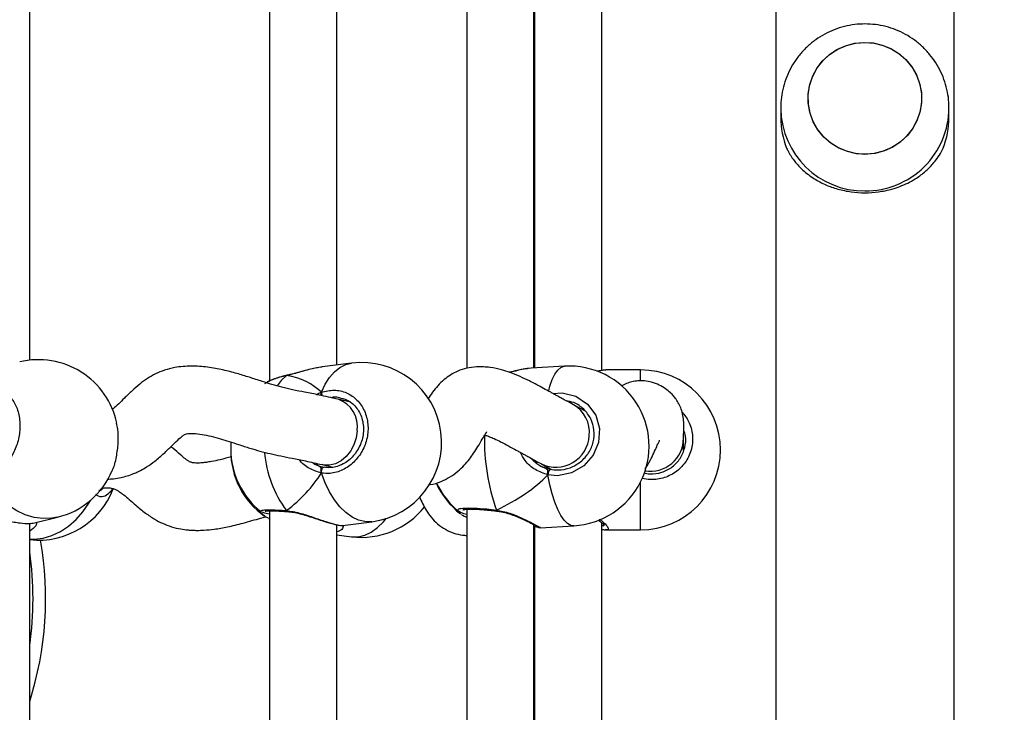
# Model space of a CAD drawing. Units: centimetres. Extents: x 4636 to 6583, y -972 to 451.
# Drawn here: x 5906 to 5929, y -215 to -199 of the extents above; entities that cross this region are included whole.
import ezdxf

# ---------------------------------------------------------------- set-up
doc = ezdxf.new("R2010")
doc.units = ezdxf.units.CM
doc.layers.add('VP-DIM', color=7, linetype='Continuous')
doc.layers.add('VP-EQ', color=7, linetype='Continuous', true_color=0x8a3492)
doc.dimstyles.new('Strefa', dxfattribs={"dimtxt": 14, "dimasz": 20, "dimexe": 20, "dimexo": 50, "dimgap": 20, "dimtad": 0, "dimdec": 0, "dimzin": 0, "dimdsep": 46, "dimtxsty": 'Standard', "dimcen": 0.09, "dimadec": 0, "dimazin": 0, "dimtfac": 1, "dimtdec": 4, "dimtofl": 0, "dimtmove": 0, "dimatfit": 3, "dimfxl": 70, "dimfxlon": 1, "dimtolj": 1, "dimtzin": 0, "dimarcsym": 0})

# ---------------------------------------------------------------- blocks, each defined once
blk = doc.blocks.new('0211-1')
at = {"layer": 'VP-EQ', "color": 0, "linetype": 'Continuous', "lineweight": 25}
for p, q in [((3306.587, 560.535), (3306.587, 735.475)), ((3302.347, 735.126), (3302.347, 560.881)), ((3290.315, 621.529), (3290.315, 612.116)), ((3295.002, 621.567), (3295.002, 612.418)), ((3284.614, 612.61), (3284.614, 621.231)), ((3291.915, 612.495), (3291.915, 621.196)), ((3296.602, 612.426), (3296.602, 621.199)), ((3298.217, 612.367), (3298.217, 621.241)), ((3296.617, 621.162), (3296.617, 612.426)), ((3302.467, 618.607), (3302.467, 618.377)), ((3302.467, 618.607), (3302.467, 618.588)), ((3306.467, 618.377), (3306.467, 618.607)), ((3292.265, 612.54), (3291.566, 612.45)), ((3296.535, 612.419), (3296.463, 612.41)), ((3297.329, 612.467), (3296.534, 612.422)), ((3298.309, 612.375), (3298.292, 612.373)), ((3299.137, 612.377), (3298.309, 612.377)), ((3299.137, 612.127), (3299.137, 612.377)), ((3290.719, 612.244), (3290.732, 612.25)), ((3290.731, 612.25), (3290.728, 612.25)), ((3292.245, 611.608), (3291.943, 611.681)), ((3292.06, 611.693), (3292.016, 611.702)), ((3297.813, 611.403), (3297.54, 611.551)), ((3289.399, 610.661), (3289.393, 610.499)), ((3300.157, 610.464), (3300.157, 610.756)), ((3289.393, 610.477), (3289.393, 610.454)), ((3291.479, 610.102), (3291.57, 610.077)), ((3291.565, 610.126), (3291.824, 610.063)), ((3291.57, 610.077), (3291.617, 610.064)), ((3296.776, 610.145), (3297.018, 610.014)), ((3296.833, 610.063), (3296.982, 610.017)), ((3296.934, 609.991), (3296.934, 609.884)), ((3299.137, 608.577), (3299.137, 609.721)), ((3286.336, 609.57), (3286.336, 609.57)), ((3290.315, 609.028), (3290.315, 599.615)), ((3290.742, 609.011), (3290.748, 609.01)), ((3290.742, 609.011), (3290.743, 609.011)), ((3294.86, 608.962), (3294.802, 609.013)), ((3295.002, 609.066), (3295.002, 599.917)), ((3295.713, 609.023), (3295.72, 609.023)), ((3284.725, 608.743), (3285.273, 608.876)), ((3290.291, 608.847), (3290.315, 608.837)), ((3292.049, 608.681), (3292.748, 608.77)), ((3284.614, 600.11), (3284.614, 608.73)), ((3291.915, 599.994), (3291.915, 608.695)), ((3296.602, 599.925), (3296.602, 608.698)), ((3296.617, 608.661), (3296.617, 599.926)), ((3296.752, 608.628), (3297.546, 608.674)), ((3298.217, 599.866), (3298.217, 608.74)), ((3298.309, 608.578), (3298.294, 608.58)), ((3298.309, 608.577), (3299.137, 608.577)), ((3291.915, 608.459), (3292.265, 608.414)), ((3296.602, 608.528), (3296.617, 608.527))]:
    blk.add_line(p, q, dxfattribs=at)
at = {"layer": 'VP-EQ', "color": 0, "linetype": 'Continuous', "lineweight": 25, "flags": 128}
for points in [[(3303.124, 618.7), (3303.12, 618.92), (3303.152, 619.137), (3303.22, 619.347), (3303.323, 619.542), (3303.456, 619.718), (3303.617, 619.87), (3303.801, 619.994), (3304.004, 620.087), (3304.219, 620.145), (3304.441, 620.167), (3304.663, 620.153), (3304.88, 620.103), (3305.086, 620.019), (3305.275, 619.902), (3305.442, 619.757), (3305.582, 619.586), (3305.692, 619.394), (3305.769, 619.188), (3305.81, 618.972), (3305.814, 618.752), (3305.782, 618.534), (3305.714, 618.325), (3305.611, 618.13), (3305.478, 617.953), (3305.317, 617.801), (3305.133, 617.678), (3304.93, 617.585), (3304.715, 617.527), (3304.493, 617.505), (3304.271, 617.519), (3304.054, 617.568), (3303.848, 617.653), (3303.659, 617.769), (3303.492, 617.915), (3303.351, 618.086), (3303.242, 618.277), (3303.165, 618.484), (3303.124, 618.7)], [(3304.467, 617.504), (3304.245, 617.523), (3304.029, 617.577), (3303.824, 617.665), (3303.638, 617.785), (3303.474, 617.934), (3303.337, 618.108), (3303.231, 618.301), (3303.158, 618.509), (3303.122, 618.726), (3303.122, 618.946), (3303.158, 619.163), (3303.231, 619.371), (3303.337, 619.564), (3303.474, 619.738), (3303.638, 619.887), (3303.824, 620.007), (3304.029, 620.095), (3304.245, 620.149), (3304.467, 620.167), (3304.689, 620.149), (3304.905, 620.095), (3305.11, 620.007), (3305.296, 619.887), (3305.46, 619.738), (3305.597, 619.564), (3305.703, 619.371), (3305.776, 619.163), (3305.812, 618.946), (3305.812, 618.726), (3305.776, 618.509), (3305.703, 618.301), (3305.597, 618.108), (3305.46, 617.934), (3305.296, 617.785), (3305.11, 617.665), (3304.905, 617.577), (3304.689, 617.523), (3304.467, 617.504)], [(3291.548, 611.848), (3291.635, 612.038), (3291.739, 612.201), (3291.858, 612.336), (3291.989, 612.438), (3292.13, 612.507), (3292.265, 612.54)], [(3296.951, 611.88), (3296.98, 611.99), (3297.035, 612.149), (3297.097, 612.279), (3297.166, 612.376), (3297.24, 612.439), (3297.317, 612.466), (3297.329, 612.467)], [(3290.719, 612.244), (3290.593, 612.127), (3290.494, 612.001)], [(3290.719, 612.244), (3290.727, 612.249), (3290.728, 612.249)], [(3297.056, 611.816), (3297.272, 611.836), (3297.598, 611.754), (3297.875, 611.567), (3298.07, 611.299), (3298.161, 610.982), (3298.139, 610.654), (3298.011, 610.349), (3297.789, 610.098), (3297.497, 609.93), (3297.164, 609.864), (3296.934, 609.884), (3296.934, 609.884)], [(3292.399, 610.931), (3292.375, 610.76), (3292.321, 610.596), (3292.24, 610.447), (3292.137, 610.318), (3292.016, 610.217), (3291.883, 610.149), (3291.743, 610.115), (3291.605, 610.118), (3291.563, 610.127)], [(3291.548, 609.927), (3291.547, 609.952), (3291.551, 609.978), (3291.557, 610.003), (3291.566, 610.026), (3291.578, 610.044), (3291.591, 610.057), (3291.604, 610.064), (3291.617, 610.064)], [(3285.273, 608.876), (3285.14, 608.851), (3284.931, 608.843), (3284.719, 608.87), (3284.51, 608.932), (3284.307, 609.028), (3284.113, 609.156), (3283.933, 609.313), (3283.77, 609.497), (3283.626, 609.705), (3283.506, 609.931)], [(3292.748, 608.77), (3292.735, 608.769), (3292.583, 608.771), (3292.429, 608.808), (3292.277, 608.88), (3292.13, 608.986), (3291.989, 609.123), (3291.858, 609.289), (3291.739, 609.481), (3291.635, 609.695), (3291.548, 609.927)], [(3297.546, 608.674), (3297.478, 608.683), (3297.397, 608.727), (3297.317, 608.805), (3297.24, 608.917), (3297.166, 609.06), (3297.097, 609.232), (3297.035, 609.429), (3296.98, 609.648), (3296.934, 609.884)], [(3284.614, 608.352), (3284.719, 608.352), (3284.931, 608.379), (3285.14, 608.441), (3285.343, 608.537), (3285.537, 608.665), (3285.717, 608.822), (3285.88, 609.006), (3286.023, 609.214), (3286.062, 609.28)], [(3292.265, 608.414), (3292.277, 608.412), (3292.429, 608.414), (3292.583, 608.451), (3292.735, 608.523), (3292.883, 608.629), (3293.023, 608.766), (3293.091, 608.847)]]:
    blk.add_lwpolyline(points, dxfattribs=at)
at = {"layer": 'VP-EQ', "color": 0, "linetype": 'Continuous', "lineweight": 25}
for centre, radius, start, end in [((3304.481, 618.621), 1.986, 269.5971, 359.6431), ((3304.453, 618.621), 1.986, 180.9566, 270.4007), ((3304.415, 618.378), 1.948, 180.0063, 201.8824), ((3304.518, 618.378), 1.949, 338.1173, 359.9922), ((3284.825, 610.722), 1.9, 11.8129, 103.6471), ((3292.506, 610.655), 1.9, 277.3034, 97.3034), ((3297.438, 610.57), 1.9, 273.2804, 93.2804), ((3299.137, 610.477), 1.9, 270, 90), ((3291.741, 611.839), 0.193, 177.2921, 202.2621), ((3291.714, 611.028), 0.693, 351.9941, 70.5017), ((3297.174, 610.901), 0.746, 353.51, 60.686), ((3300.468, 610.724), 5.045, 178.8198, 199.4099), ((3297.122, 610.86), 0.794, 244.258, 356.8575), ((3299.361, 610.763), 0.796, 261.3938, 359.4691), ((3291.293, 610.499), 1.9, 180, 231.7262), ((3291.293, 610.454), 1.9, 180, 234.7726), ((3292.899, 610.65), 2.714, 184.8821, 216.5575), ((3284.825, 610.722), 1.9, 283.6471, 337.2961), ((3297.107, 609.896), 0.173, 135.8306, 184.111), ((3284.825, 610.231), 1.9, 263.6243, 339.0774), ((3296.011, 610.465), 1.9, 204.0384, 232.5372), ((3296.011, 610.489), 1.9, 204.7391, 230.9319), ((3290.748, 609.04), 0.0297, 192.7136, 258.6598), ((3292.506, 610.298), 1.9, 262.6966, 321.8787), ((3295.739, 609.04), 0.0299, 165.7662, 212.5145), ((3276.933, 606.938), 8.06, 342.3577, 9.9599), ((3276.933, 606.938), 7.76, 351.814, 8.186)]:
    blk.add_arc(centre, radius, start, end, dxfattribs=at)
for centre, major_axis, ratio, start_param, end_param in [((3289.485, 610.268), (2.229, 1.37), 0.656757, 0.155576, 0.648017), ((3289.485, 610.268), (2.229, 1.37), 0.656757, 0.155576, 0.648017), ((3297.113, 610.872), (0.245, 0.821), 0.790487, 2.651591, 2.976299), ((3291.669, 610.924), (0.11, 0.846), 0.539191, 2.804246, 2.962518), ((3297.113, 610.872), (0.245, 0.821), 0.790487, 2.976299, 3.085509), ((3289.485, 610.268), (2.229, 1.37), 0.656757, 4.867965, 5.360406), ((3289.485, 610.268), (2.229, 1.37), 0.656757, 4.867965, 5.360406), ((3293.886, 610.367), (3.531, 0.755), 0.509531, 5.14298, 5.635421), ((3293.886, 610.367), (3.531, 0.755), 0.509531, 5.14298, 5.635421)]:
    blk.add_ellipse(centre, major_axis=major_axis, ratio=ratio, start_param=start_param, end_param=end_param, dxfattribs=at)
for points, knots in [([(3304.467, 620.604), (3304.387, 620.602), (3304.224, 620.596), (3303.98, 620.549), (3303.739, 620.473), (3303.51, 620.367), (3303.296, 620.233), (3303.101, 620.073), (3302.927, 619.889), (3302.777, 619.686), (3302.655, 619.465), (3302.561, 619.23), (3302.499, 618.986), (3302.468, 618.77), (3302.47, 618.637), (3302.471, 618.587)], [0, 0, 0, 0, 0.075526, 0.155228, 0.23499, 0.314785, 0.394612, 0.474443, 0.554267, 0.634074, 0.713835, 0.793555, 0.87322, 0.952823, 1, 1, 1, 1]), ([(3306.463, 618.609), (3306.464, 618.651), (3306.466, 618.777), (3306.435, 618.985), (3306.373, 619.229), (3306.28, 619.462), (3306.159, 619.682), (3306.011, 619.885), (3305.839, 620.068), (3305.645, 620.228), (3305.433, 620.362), (3305.205, 620.469), (3304.966, 620.546), (3304.719, 620.595), (3304.551, 620.601), (3304.467, 620.604)], [0, 0, 0, 0, 0.040489, 0.120509, 0.200469, 0.280385, 0.360271, 0.440134, 0.520003, 0.599878, 0.679788, 0.759736, 0.839739, 0.919803, 1, 1, 1, 1]), ([(3302.607, 617.651), (3302.622, 617.622), (3302.656, 617.55), (3302.721, 617.444), (3302.796, 617.34), (3302.885, 617.235), (3302.989, 617.13), (3303.121, 617.02), (3303.298, 616.899), (3303.526, 616.778), (3303.821, 616.672), (3304.136, 616.606), (3304.467, 616.583), (3304.741, 616.602), (3304.955, 616.639), (3305.127, 616.681), (3305.307, 616.741), (3305.492, 616.822), (3305.648, 616.908), (3305.777, 616.995), (3305.88, 617.075), (3305.975, 617.16), (3306.068, 617.256), (3306.168, 617.377), (3306.257, 617.51), (3306.306, 617.609), (3306.327, 617.651)], [0, 0, 0, 0, 0.025541, 0.061769, 0.097526, 0.124391, 0.16698, 0.207823, 0.248626, 0.31505, 0.375972, 0.439037, 0.499906, 0.560773, 0.591994, 0.623932, 0.664001, 0.70641, 0.75137, 0.781675, 0.813795, 0.843157, 0.875622, 0.913414, 0.963574, 1, 1, 1, 1]), ([(3291.945, 611.68), (3291.794, 611.715), (3291.527, 611.777), (3291.175, 611.844), (3290.883, 611.901), (3290.623, 611.961), (3290.381, 612.028), (3290.122, 612.11), (3289.847, 612.201), (3289.535, 612.297), (3289.203, 612.383), (3288.844, 612.45), (3288.459, 612.479), (3288.108, 612.45), (3287.823, 612.378), (3287.607, 612.29), (3287.407, 612.176), (3287.222, 612.041), (3287.04, 611.88), (3286.868, 611.71), (3286.726, 611.568), (3286.632, 611.477), (3286.588, 611.452), (3286.58, 611.448)], [0, 0, 0, 0, 0.100997, 0.178694, 0.240715, 0.292498, 0.33761, 0.378192, 0.430594, 0.478958, 0.530901, 0.586068, 0.642556, 0.699817, 0.736386, 0.770434, 0.801967, 0.837377, 0.876035, 0.917608, 0.953811, 0.992238, 1, 1, 1, 1]), ([(3291.567, 612.446), (3291.512, 612.439), (3291.367, 612.42), (3291.143, 612.356), (3290.927, 612.296), (3290.801, 612.262), (3290.733, 612.247), (3290.719, 612.244)], [0, 0, 0, 0, 0.211379, 0.56818, 0.756368, 0.950968, 1, 1, 1, 1]), ([(3291.46, 612.432), (3291.419, 612.424), (3291.322, 612.405), (3291.162, 612.363), (3290.989, 612.316), (3290.843, 612.276), (3290.761, 612.258), (3290.732, 612.251)], [0, 0, 0, 0, 0.178468, 0.41425, 0.649232, 0.876463, 1, 1, 1, 1]), ([(3297.539, 611.551), (3297.485, 611.581), (3297.388, 611.634), (3297.27, 611.698), (3297.177, 611.749), (3297.098, 611.793), (3297.023, 611.834), (3296.928, 611.886), (3296.803, 611.953), (3296.646, 612.037), (3296.475, 612.126), (3296.276, 612.221), (3296.06, 612.309), (3295.819, 612.387), (3295.55, 612.445), (3295.265, 612.46), (3295.005, 612.425), (3294.797, 612.358), (3294.62, 612.265), (3294.455, 612.145), (3294.314, 612.007), (3294.189, 611.85), (3294.115, 611.742), (3294.085, 611.691), (3294.083, 611.688)], [0, 0, 0, 0, 0.081633, 0.146483, 0.199243, 0.24339, 0.281454, 0.315185, 0.373671, 0.422578, 0.461496, 0.517633, 0.574146, 0.617259, 0.669337, 0.730224, 0.774833, 0.816639, 0.853713, 0.88572, 0.924979, 0.96111, 0.997787, 1, 1, 1, 1]), ([(3296.463, 612.413), (3296.436, 612.41), (3296.366, 612.402), (3296.234, 612.373), (3296.108, 612.343), (3296.031, 612.326), (3296.012, 612.322)], [0, 0, 0, 0, 0.205045, 0.548876, 0.891207, 1, 1, 1, 1]), ([(3296.463, 612.41), (3296.43, 612.407), (3296.326, 612.396), (3296.166, 612.353), (3296.042, 612.325), (3296.02, 612.32)], [0, 0, 0, 0, 0.2782197, 0.8692512, 1, 1, 1, 1]), ([(3298.292, 612.375), (3298.271, 612.373), (3298.221, 612.37), (3298.161, 612.357), (3298.115, 612.347), (3298.111, 612.346)], [0, 0, 0, 0, 0.40396, 0.955069, 1, 1, 1, 1]), ([(3298.292, 612.373), (3298.265, 612.371), (3298.225, 612.368), (3298.145, 612.35), (3298.12, 612.344)], [0, 0, 0, 0, 0.68074, 1, 1, 1, 1]), ([(3290.256, 612.083), (3290.244, 612.078), (3290.215, 612.067), (3290.205, 612.054), (3290.199, 612.047)], [0, 0, 0, 0, 0.439759, 1, 1, 1, 1]), ([(3290.719, 612.244), (3290.616, 612.218), (3290.428, 612.171), (3290.31, 612.111), (3290.256, 612.083)], [0, 0, 0, 0, 0.544476, 1, 1, 1, 1]), ([(3290.729, 612.249), (3290.71, 612.245), (3290.634, 612.229), (3290.514, 612.195), (3290.377, 612.146), (3290.292, 612.111), (3290.259, 612.089), (3290.257, 612.088)], [0, 0, 0, 0, 0.100999, 0.390367, 0.683033, 0.980329, 1, 1, 1, 1]), ([(3290.731, 612.249), (3290.728, 612.248), (3290.724, 612.248), (3290.72, 612.245), (3290.719, 612.244)], [0, 0, 0, 0, 0.7103483, 1, 1, 1, 1]), ([(3300.157, 610.754), (3300.159, 610.818), (3300.162, 610.937), (3300.165, 611.123), (3300.149, 611.289), (3300.111, 611.436), (3300.056, 611.562), (3299.992, 611.667), (3299.927, 611.754), (3299.833, 611.851), (3299.724, 611.939), (3299.573, 612.029), (3299.403, 612.09), (3299.235, 612.12), (3299.079, 612.121), (3298.934, 612.098), (3298.801, 612.059), (3298.716, 612.016), (3298.674, 611.994)], [0, 0, 0, 0, 0.132498, 0.244182, 0.340765, 0.423724, 0.492641, 0.545914, 0.582835, 0.609986, 0.65392, 0.708034, 0.772578, 0.82713, 0.878217, 0.923194, 0.96191, 1, 1, 1, 1]), ([(3283.506, 611.851), (3283.586, 611.881), (3283.745, 611.94), (3283.983, 611.883), (3284.184, 611.723), (3284.326, 611.469), (3284.392, 611.155), (3284.377, 610.817), (3284.283, 610.493), (3284.121, 610.215), (3283.909, 610.016), (3283.693, 609.921), (3283.56, 609.928), (3283.506, 609.931)], [0, 0, 0, 0, 0.094789, 0.189573, 0.284318, 0.378378, 0.471356, 0.563386, 0.655124, 0.747394, 0.840702, 0.935012, 1, 1, 1, 1]), ([(3291.431, 611.794), (3291.457, 611.808), (3291.496, 611.829), (3291.535, 611.843), (3291.548, 611.848)], [0, 0, 0, 0, 0.672723, 1, 1, 1, 1]), ([(3291.548, 611.848), (3291.545, 611.838), (3291.539, 611.818), (3291.537, 611.789), (3291.541, 611.774), (3291.541, 611.77)], [0, 0, 0, 0, 0.43313, 0.86649, 1, 1, 1, 1]), ([(3291.541, 611.771), (3291.541, 611.772), (3291.538, 611.784), (3291.539, 611.808), (3291.542, 611.833), (3291.547, 611.845), (3291.548, 611.848)], [0, 0, 0, 0, 0.036826, 0.447291, 0.871029, 1, 1, 1, 1]), ([(3291.548, 611.848), (3291.649, 611.872), (3291.852, 611.922), (3292.152, 611.849), (3292.406, 611.676), (3292.585, 611.413), (3292.669, 611.095), (3292.649, 610.759), (3292.531, 610.44), (3292.326, 610.173), (3292.058, 609.987), (3291.785, 609.906), (3291.616, 609.921), (3291.548, 609.927)], [0, 0, 0, 0, 0.094786, 0.189571, 0.284318, 0.378382, 0.471354, 0.563384, 0.655124, 0.747393, 0.840702, 0.935008, 1, 1, 1, 1]), ([(3292.059, 611.699), (3292.076, 611.695), (3292.14, 611.678), (3292.238, 611.619), (3292.348, 611.526), (3292.437, 611.406), (3292.502, 611.269), (3292.542, 611.117), (3292.553, 610.958), (3292.537, 610.797), (3292.493, 610.64), (3292.425, 610.493), (3292.334, 610.36), (3292.223, 610.246), (3292.097, 610.156), (3291.96, 610.092), (3291.818, 610.058), (3291.701, 610.05), (3291.636, 610.064), (3291.616, 610.068)], [0, 0, 0, 0, 0.024461, 0.08926, 0.153644, 0.217624, 0.281067, 0.343922, 0.406614, 0.46891, 0.531192, 0.593175, 0.65551, 0.718068, 0.781035, 0.844342, 0.907843, 0.972145, 1, 1, 1, 1]), ([(3292.016, 611.702), (3291.97, 611.718), (3291.893, 611.744), (3291.812, 611.725), (3291.779, 611.717)], [0, 0, 0, 0, 0.595905, 1, 1, 1, 1]), ([(3296.982, 610.017), (3297.048, 610.008), (3297.208, 609.986), (3297.467, 610.04), (3297.72, 610.184), (3297.914, 610.4), (3298.026, 610.663), (3298.044, 610.948), (3297.965, 611.223), (3297.795, 611.452), (3297.584, 611.605), (3297.426, 611.635), (3297.363, 611.647)], [0, 0, 0, 0, 0.074476, 0.182565, 0.289461, 0.395082, 0.500003, 0.605206, 0.711515, 0.819155, 0.927679, 1, 1, 1, 1]), ([(3300.122, 611.376), (3300.178, 611.305), (3300.305, 611.146), (3300.384, 610.835), (3300.364, 610.502), (3300.232, 610.198), (3300.006, 609.955), (3299.708, 609.802), (3299.415, 609.754), (3299.238, 609.787), (3299.172, 609.799)], [0, 0, 0, 0, 0.108427, 0.243943, 0.378062, 0.511767, 0.646251, 0.782244, 0.919693, 1, 1, 1, 1]), ([(3286.576, 609.99), (3286.579, 609.995), (3286.625, 610.079), (3286.681, 610.311), (3286.724, 610.642), (3286.721, 610.927), (3286.688, 611.064), (3286.678, 611.109)], [0, 0, 0, 0, 0.021124, 0.304764, 0.585131, 0.86265, 1, 1, 1, 1]), ([(3294.096, 609.647), (3294.108, 609.648), (3294.211, 609.657), (3294.381, 609.718), (3294.603, 609.825), (3294.789, 609.959), (3294.944, 610.107), (3295.067, 610.253), (3295.178, 610.408), (3295.277, 610.566), (3295.367, 610.724), (3295.442, 610.852), (3295.487, 610.913), (3295.482, 610.91), (3295.48, 610.909)], [0, 0, 0, 0, 0.0159798, 0.1364121, 0.2357416, 0.3408032, 0.4334007, 0.5173387, 0.5952821, 0.6905866, 0.8038664, 0.890143, 0.9676319, 1, 1, 1, 1]), ([(3299.211, 609.928), (3299.259, 609.919), (3299.402, 609.893), (3299.644, 609.932), (3299.896, 610.061), (3300.089, 610.266), (3300.197, 610.523), (3300.224, 610.764), (3300.178, 610.902), (3300.162, 610.95)], [0, 0, 0, 0, 0.086139, 0.254336, 0.420693, 0.585052, 0.748335, 0.912036, 1, 1, 1, 1]), ([(3286.457, 609.782), (3286.507, 609.784), (3286.618, 609.789), (3286.777, 609.817), (3286.937, 609.858), (3287.069, 609.905), (3287.172, 609.95), (3287.279, 610.003), (3287.417, 610.082), (3287.605, 610.217), (3287.805, 610.391), (3287.983, 610.566), (3288.126, 610.708), (3288.231, 610.8), (3288.302, 610.846), (3288.343, 610.86), (3288.407, 610.869), (3288.528, 610.871), (3288.711, 610.849), (3288.926, 610.803), (3289.14, 610.744), (3289.358, 610.677), (3289.597, 610.599), (3289.843, 610.519), (3290.095, 610.446), (3290.341, 610.384), (3290.597, 610.329), (3290.874, 610.275), (3291.194, 610.212), (3291.431, 610.157), (3291.563, 610.127)], [0, 0, 0, 0, 0.02065, 0.04649, 0.067979, 0.090271, 0.105745, 0.115551, 0.1411, 0.177672, 0.221637, 0.262088, 0.296473, 0.325109, 0.344661, 0.364312, 0.387671, 0.412318, 0.45057, 0.489408, 0.526917, 0.561746, 0.599054, 0.646459, 0.689319, 0.736116, 0.787712, 0.846135, 0.914996, 1, 1, 1, 1]), ([(3295.428, 610.831), (3295.437, 610.828), (3295.471, 610.819), (3295.547, 610.791), (3295.668, 610.74), (3295.825, 610.664), (3296.01, 610.564), (3296.156, 610.485), (3296.26, 610.428), (3296.336, 610.387), (3296.414, 610.343), (3296.505, 610.293), (3296.623, 610.228), (3296.722, 610.174), (3296.777, 610.145)], [0, 0, 0, 0, 0.0185751, 0.0721379, 0.1309824, 0.2127228, 0.316678, 0.4342653, 0.4978849, 0.5675892, 0.6469633, 0.7408723, 0.8557505, 1, 1, 1, 1]), ([(3299.241, 610.03), (3299.263, 610.061), (3299.331, 610.156), (3299.411, 610.316), (3299.489, 610.485), (3299.543, 610.608), (3299.575, 610.678), (3299.59, 610.708), (3299.587, 610.706), (3299.587, 610.705)], [0, 0, 0, 0, 0.108651, 0.322037, 0.527444, 0.716765, 0.842374, 0.956559, 1, 1, 1, 1]), ([(3289.412, 610.314), (3289.32, 610.289), (3289.163, 610.247), (3288.963, 610.204), (3288.815, 610.18), (3288.698, 610.166), (3288.584, 610.161), (3288.485, 610.169), (3288.426, 610.19), (3288.371, 610.223), (3288.303, 610.272), (3288.184, 610.37), (3288.068, 610.476), (3287.988, 610.542), (3287.972, 610.556)], [0, 0, 0, 0, 0.141173, 0.244249, 0.310545, 0.36927, 0.454767, 0.555415, 0.637953, 0.691943, 0.741804, 0.837778, 0.967565, 1, 1, 1, 1]), ([(3296.934, 609.884), (3296.832, 609.919), (3296.627, 609.989), (3296.394, 610.186), (3296.311, 610.352), (3296.278, 610.418)], [0, 0, 0, 0, 0.370297, 0.745331, 1, 1, 1, 1]), ([(3291.548, 609.927), (3291.455, 609.958), (3291.27, 610.019), (3291.084, 610.148), (3291.029, 610.242), (3291.028, 610.244)], [0, 0, 0, 0, 0.492218, 0.990756, 1, 1, 1, 1]), ([(3291.339, 610.177), (3291.348, 610.169), (3291.39, 610.134), (3291.44, 610.116), (3291.479, 610.102)], [0, 0, 0, 0, 0.221515, 1, 1, 1, 1]), ([(3296.516, 610.287), (3296.579, 610.226), (3296.674, 610.135), (3296.793, 610.081), (3296.833, 610.063)], [0, 0, 0, 0, 0.660107, 1, 1, 1, 1]), ([(3291.479, 610.102), (3291.498, 610.09), (3291.523, 610.075), (3291.543, 610.043), (3291.548, 610.035)], [0, 0, 0, 0, 0.737192, 1, 1, 1, 1]), ([(3291.548, 610.035), (3291.537, 610.051), (3291.516, 610.081), (3291.491, 610.095), (3291.479, 610.102)], [0, 0, 0, 0, 0.538495, 1, 1, 1, 1]), ([(3291.548, 610.035), (3291.545, 610.025), (3291.539, 610.007), (3291.538, 609.972), (3291.542, 609.945), (3291.547, 609.931), (3291.548, 609.927)], [0, 0, 0, 0, 0.299303, 0.597951, 0.906143, 1, 1, 1, 1]), ([(3291.548, 609.927), (3291.545, 609.939), (3291.539, 609.962), (3291.538, 609.998), (3291.543, 610.022), (3291.547, 610.033), (3291.548, 610.035)], [0, 0, 0, 0, 0.31585, 0.631677, 0.94329, 1, 1, 1, 1]), ([(3296.833, 610.063), (3296.86, 610.05), (3296.897, 610.033), (3296.926, 610), (3296.934, 609.991)], [0, 0, 0, 0, 0.737094, 1, 1, 1, 1]), ([(3296.934, 609.991), (3296.918, 610.008), (3296.887, 610.039), (3296.85, 610.055), (3296.833, 610.063)], [0, 0, 0, 0, 0.538695, 1, 1, 1, 1]), ([(3296.934, 609.991), (3296.932, 609.982), (3296.929, 609.963), (3296.929, 609.929), (3296.931, 609.902), (3296.933, 609.887), (3296.934, 609.884)], [0, 0, 0, 0, 0.299046, 0.597927, 0.90615, 1, 1, 1, 1]), ([(3296.934, 609.884), (3296.932, 609.895), (3296.929, 609.919), (3296.929, 609.955), (3296.931, 609.979), (3296.933, 609.989), (3296.934, 609.991)], [0, 0, 0, 0, 0.315783, 0.63182, 0.943347, 1, 1, 1, 1]), ([(3286.533, 609.483), (3286.493, 609.443), (3286.409, 609.357), (3286.283, 609.352), (3286.208, 609.401), (3286.186, 609.416)], [0, 0, 0, 0, 0.386626, 0.817687, 1, 1, 1, 1]), ([(3286.261, 609.522), (3286.276, 609.52), (3286.315, 609.515), (3286.347, 609.551), (3286.365, 609.573)], [0, 0, 0, 0, 0.404352, 1, 1, 1, 1]), ([(3286.338, 609.571), (3286.363, 609.573), (3286.406, 609.578), (3286.469, 609.578), (3286.54, 609.572), (3286.614, 609.553), (3286.684, 609.521), (3286.757, 609.478), (3286.855, 609.407), (3286.985, 609.297), (3287.154, 609.148), (3287.347, 608.985), (3287.567, 608.835), (3287.777, 608.725), (3287.983, 608.646), (3288.189, 608.597), (3288.36, 608.574), (3288.49, 608.566), (3288.616, 608.563), (3288.783, 608.568), (3289.024, 608.592), (3289.336, 608.648), (3289.705, 608.738), (3290.011, 608.829), (3290.182, 608.876), (3290.221, 608.887)], [0, 0, 0, 0, 0.02397, 0.040593, 0.066597, 0.10481, 0.139021, 0.165823, 0.204189, 0.249237, 0.299697, 0.367802, 0.425169, 0.467433, 0.514835, 0.560361, 0.594635, 0.618196, 0.638229, 0.674328, 0.727049, 0.795467, 0.878167, 0.972247, 1, 1, 1, 1]), ([(3286.578, 609.559), (3286.568, 609.533), (3286.556, 609.5), (3286.537, 609.486), (3286.533, 609.483)], [0, 0, 0, 0, 0.768568, 1, 1, 1, 1]), ([(3293.879, 609.359), (3293.927, 609.253), (3294.001, 609.089), (3294.155, 608.871), (3294.311, 608.71), (3294.491, 608.583), (3294.691, 608.496), (3294.866, 608.451), (3294.969, 608.445), (3295.002, 608.443)], [0, 0, 0, 0, 0.2458569, 0.3789922, 0.5154668, 0.6587726, 0.8006846, 0.9369585, 1, 1, 1, 1]), ([(3290.118, 609.011), (3290.11, 609.014), (3290.102, 609.017), (3290.104, 609.018), (3290.104, 609.019)], [0, 0, 0, 0, 0.955492, 1, 1, 1, 1]), ([(3290.104, 609.019), (3290.108, 609.028), (3290.115, 609.046), (3290.266, 609.055), (3290.478, 609.05), (3290.649, 609.039), (3290.719, 609.034)], [0, 0, 0, 0, 0.265822, 0.537021, 0.81112, 1, 1, 1, 1]), ([(3290.2, 608.906), (3290.16, 608.933), (3290.105, 608.971), (3290.113, 609.005), (3290.116, 609.014)], [0, 0, 0, 0, 0.7055938, 1, 1, 1, 1]), ([(3290.214, 609.02), (3290.215, 609.021), (3290.217, 609.021), (3290.247, 609.025), (3290.303, 609.028), (3290.391, 609.029), (3290.508, 609.026), (3290.627, 609.02), (3290.712, 609.013), (3290.743, 609.011)], [0, 0, 0, 0, 0.077505, 0.197651, 0.347141, 0.519535, 0.700641, 0.887572, 1, 1, 1, 1]), ([(3290.719, 609.034), (3290.724, 609.027), (3290.732, 609.016), (3290.74, 609.014), (3290.743, 609.013)], [0, 0, 0, 0, 0.612725, 1, 1, 1, 1]), ([(3290.719, 609.034), (3290.823, 609.018), (3291.031, 608.985), (3291.358, 608.874), (3291.663, 608.767), (3291.895, 608.698), (3292.023, 608.676), (3292.043, 608.683), (3292.048, 608.685)], [0, 0, 0, 0, 0.184635, 0.371638, 0.574762, 0.766686, 0.938802, 1, 1, 1, 1]), ([(3290.749, 609.012), (3290.745, 609.012), (3290.736, 609.013), (3290.726, 609.024), (3290.72, 609.032), (3290.719, 609.034)], [0, 0, 0, 0, 0.391418, 0.879109, 1, 1, 1, 1]), ([(3290.749, 609.009), (3290.781, 609.006), (3290.86, 609), (3290.997, 608.97), (3291.156, 608.928), (3291.32, 608.876), (3291.483, 608.821), (3291.635, 608.771), (3291.769, 608.73), (3291.882, 608.7), (3291.972, 608.682), (3292.017, 608.681), (3292.039, 608.681)], [0, 0, 0, 0, 0.064046, 0.157963, 0.258522, 0.363917, 0.472916, 0.581432, 0.687778, 0.791768, 0.897461, 1, 1, 1, 1]), ([(3294.791, 609.036), (3294.792, 609.05), (3294.795, 609.078), (3294.939, 609.097), (3295.17, 609.096), (3295.443, 609.078), (3295.632, 609.056), (3295.71, 609.047)], [0, 0, 0, 0, 0.210119, 0.421456, 0.635159, 0.851151, 1, 1, 1, 1]), ([(3295.002, 608.938), (3294.954, 608.953), (3294.838, 608.99), (3294.809, 609.019), (3294.791, 609.036)], [0, 0, 0, 0, 0.4099236, 1, 1, 1, 1]), ([(3294.914, 609.054), (3294.914, 609.054), (3294.911, 609.052), (3294.924, 609.058), (3294.957, 609.063), (3295.021, 609.068), (3295.115, 609.07), (3295.236, 609.067), (3295.379, 609.058), (3295.538, 609.044), (3295.652, 609.032), (3295.711, 609.024), (3295.713, 609.024)], [0, 0, 0, 0, 0.000303, 0.077535, 0.174334, 0.292219, 0.424921, 0.563043, 0.705801, 0.849779, 0.994984, 1, 1, 1, 1]), ([(3295.71, 609.047), (3295.711, 609.041), (3295.715, 609.029), (3295.718, 609.022), (3295.72, 609.023), (3295.72, 609.023)], [0, 0, 0, 0, 0.485966, 0.972019, 1, 1, 1, 1]), ([(3295.721, 609.024), (3295.719, 609.024), (3295.716, 609.026), (3295.712, 609.037), (3295.71, 609.046), (3295.71, 609.047)], [0, 0, 0, 0, 0.417517, 0.884203, 1, 1, 1, 1]), ([(3295.71, 609.047), (3295.817, 609.025), (3296.033, 608.981), (3296.329, 608.853), (3296.573, 608.73), (3296.717, 608.651), (3296.77, 608.624), (3296.754, 608.63), (3296.752, 608.63)], [0, 0, 0, 0, 0.191866, 0.386189, 0.597264, 0.796704, 0.975551, 1, 1, 1, 1]), ([(3295.72, 609.021), (3295.757, 609.017), (3295.845, 609.005), (3295.985, 608.966), (3296.137, 608.914), (3296.285, 608.853), (3296.418, 608.791), (3296.531, 608.735), (3296.614, 608.692), (3296.665, 608.665), (3296.689, 608.651), (3296.69, 608.651), (3296.69, 608.651)], [0, 0, 0, 0, 0.075851, 0.183764, 0.299065, 0.419347, 0.542365, 0.663813, 0.780924, 0.883068, 0.966173, 1, 1, 1, 1]), ([(3283.514, 608.941), (3283.589, 608.922), (3283.776, 608.874), (3284.086, 608.79), (3284.384, 608.735), (3284.608, 608.722), (3284.687, 608.737), (3284.725, 608.744)], [0, 0, 0, 0, 0.15901, 0.395971, 0.61986, 0.820645, 1, 1, 1, 1]), ([(3290.315, 608.947), (3290.261, 608.959), (3290.18, 608.978), (3290.158, 608.991), (3290.15, 608.996)], [0, 0, 0, 0, 0.65534, 1, 1, 1, 1]), ([(3290.293, 608.853), (3290.266, 608.864), (3290.222, 608.881), (3290.206, 608.899), (3290.2, 608.906)], [0, 0, 0, 0, 0.619896, 1, 1, 1, 1]), ([(3294.878, 608.942), (3294.905, 608.925), (3294.94, 608.902), (3294.99, 608.882), (3295.002, 608.877)], [0, 0, 0, 0, 0.766829, 1, 1, 1, 1]), ([(3298.125, 608.81), (3298.15, 608.793), (3298.199, 608.758), (3298.244, 608.717), (3298.268, 608.688), (3298.269, 608.686), (3298.27, 608.685)], [0, 0, 0, 0, 0.287976, 0.58166, 0.837294, 1, 1, 1, 1]), ([(3298.155, 608.824), (3298.156, 608.823), (3298.24, 608.777), (3298.33, 608.682), (3298.379, 608.6), (3298.359, 608.571), (3298.313, 608.578), (3298.309, 608.578)], [0, 0, 0, 0, 0.0035897, 0.3524975, 0.6821314, 0.9777829, 1, 1, 1, 1]), ([(3284.781, 608.756), (3284.777, 608.727), (3284.766, 608.648), (3284.673, 608.587), (3284.614, 608.548)], [0, 0, 0, 0, 0.370147, 1, 1, 1, 1]), ([(3291.915, 608.679), (3291.919, 608.681), (3291.926, 608.683), (3291.927, 608.69), (3291.927, 608.693)], [0, 0, 0, 0, 0.551157, 1, 1, 1, 1]), ([(3292.067, 608.683), (3292.062, 608.647), (3292.05, 608.575), (3291.96, 608.543), (3291.915, 608.526)], [0, 0, 0, 0, 0.502414, 1, 1, 1, 1]), ([(3296.602, 608.665), (3296.623, 608.66), (3296.672, 608.647), (3296.705, 608.636), (3296.725, 608.632), (3296.739, 608.628), (3296.749, 608.628), (3296.751, 608.628)], [0, 0, 0, 0, 0.322518, 0.727939, 0.914029, 0.983516, 1, 1, 1, 1]), ([(3296.602, 608.656), (3296.603, 608.656), (3296.609, 608.656), (3296.61, 608.66), (3296.61, 608.663)], [0, 0, 0, 0, 0.253, 1, 1, 1, 1]), ([(3298.217, 608.684), (3298.219, 608.683), (3298.26, 608.676), (3298.28, 608.681), (3298.266, 608.705), (3298.265, 608.706)], [0, 0, 0, 0, 0.056076, 0.95572, 1, 1, 1, 1]), ([(3298.217, 608.587), (3298.226, 608.585), (3298.256, 608.579), (3298.278, 608.58), (3298.294, 608.58)], [0, 0, 0, 0, 0.308447, 1, 1, 1, 1])]:
    blk.add_open_spline(points, degree=3, knots=knots, dxfattribs=at)
blk = doc.blocks.new('0211-1 2d')
at = {"layer": 'VP-EQ', "color": 0}
blk.add_blockref('0211-1', (0, 0), dxfattribs=at)
blk = doc.blocks.new('*D164')
at = {"layer": 'Defpoints', "color": 0}
for p in [(6404.755, 431.146), (4906.701, -290.016), (6404.755, -305.454)]:
    blk.add_point(p, dxfattribs=at)
at = {"layer": 'VP-DIM', "color": 0, "lineweight": -2}
for p, q in [((4906.701, 361.146), (4906.701, 451.146)), ((6404.755, 361.146), (6404.755, 451.146)), ((4926.701, 431.146), (5612.394, 431.146)), ((6384.755, 431.146), (5699.061, 431.146))]:
    blk.add_line(p, q, dxfattribs=at)
at = {"layer": 'VP-DIM', "color": 0}
for points in [[(4926.701, 434.48), (4926.701, 427.813), (4906.701, 431.146)], [(6384.755, 427.813), (6384.755, 434.48), (6404.755, 431.146)]]:
    blk.add_solid(points, dxfattribs=at)
at = {"layer": 'VP-DIM', "color": 0, "insert": (5655.728, 431.146), "char_height": 14, "attachment_point": 5}
blk.add_mtext('\\A1;1498', dxfattribs=at)
blk = doc.blocks.new('*D165')
at = {"layer": 'Defpoints', "color": 0}
for p in [(5805.623, 239.896), (5886.023, -972.143), (6563.155, -972.143)]:
    blk.add_point(p, dxfattribs=at)
at = {"layer": 'VP-DIM', "color": 0, "lineweight": -2}
for p, q in [((6493.155, 239.896), (6583.155, 239.896)), ((6563.155, 219.896), (6563.155, -325.123)), ((6563.155, -952.143), (6563.155, -407.123)), ((6493.155, -972.143), (6583.155, -972.143))]:
    blk.add_line(p, q, dxfattribs=at)
at = {"layer": 'VP-DIM', "color": 0}
for points in [[(6566.488, 219.896), (6559.822, 219.896), (6563.155, 239.896)], [(6559.822, -952.143), (6566.488, -952.143), (6563.155, -972.143)]]:
    blk.add_solid(points, dxfattribs=at)
at = {"layer": 'VP-DIM', "color": 0, "insert": (6563.155, -366.123), "char_height": 14, "attachment_point": 5, "rotation": 90}
blk.add_mtext('\\A1;1212', dxfattribs=at)
blk = doc.blocks.new('*D166')
at = {"layer": 'Defpoints', "color": 0}
for p in [(5813.358, 89.896), (5869.052, -822.139), (6466.193, -822.139)]:
    blk.add_point(p, dxfattribs=at)
at = {"layer": 'VP-DIM', "color": 0, "lineweight": -2}
for p, q in [((6396.193, 89.896), (6486.193, 89.896)), ((6466.193, 69.896), (6466.193, -329.788)), ((6466.193, -802.139), (6466.193, -402.455)), ((6396.193, -822.139), (6486.193, -822.139))]:
    blk.add_line(p, q, dxfattribs=at)
at = {"layer": 'VP-DIM', "color": 0}
for points in [[(6469.526, 69.896), (6462.859, 69.896), (6466.193, 89.896)], [(6462.859, -802.139), (6469.526, -802.139), (6466.193, -822.139)]]:
    blk.add_solid(points, dxfattribs=at)
at = {"layer": 'VP-DIM', "color": 0, "insert": (6466.193, -366.121), "char_height": 14, "attachment_point": 5, "rotation": 90}
blk.add_mtext('\\A1;912', dxfattribs=at)
blk = doc.blocks.new('*D167')
at = {"layer": 'Defpoints', "color": 0}
for p in [(5056.631, 332.126), (5056.631, -296.454), (6204.755, -328.354)]:
    blk.add_point(p, dxfattribs=at)
at = {"layer": 'VP-DIM', "color": 0, "lineweight": -2}
for p, q in [((5056.631, 262.126), (5056.631, 352.126)), ((6204.755, 262.126), (6204.755, 352.126)), ((5076.631, 332.126), (5589.693, 332.126)), ((6184.755, 332.126), (5671.693, 332.126))]:
    blk.add_line(p, q, dxfattribs=at)
at = {"layer": 'VP-DIM', "color": 0}
for points in [[(5076.631, 335.46), (5076.631, 328.793), (5056.631, 332.126)], [(6184.755, 328.793), (6184.755, 335.46), (6204.755, 332.126)]]:
    blk.add_solid(points, dxfattribs=at)
at = {"layer": 'VP-DIM', "color": 0, "insert": (5630.693, 332.126), "char_height": 14, "attachment_point": 5}
blk.add_mtext('\\A1;1148', dxfattribs=at)

msp = doc.modelspace()

# ---------------------------------------------------------------- block references
at = {"layer": 'VP-EQ', "color": 0}
msp.add_blockref('0211-1 2d', (2621.606, -819.358), dxfattribs=at)

# ---------------------------------------------------------------- dimensions: what is measured, and where the dimension line sits
at = {"layer": 'VP-DIM', "color": 0}
for base, p1, p2, picture, middle in [((6404.755, 431.146), (4906.701, -290.016), (6404.755, -305.454), '*D164', (5655.728, 431.146)), ((5056.631, 332.126), (6204.755, -328.354), (5056.631, -296.454), '*D167', (5630.693, 332.126))]:
    dim = msp.add_linear_dim(base=base, p1=p1, p2=p2, dimstyle='Strefa', dxfattribs=at)
    dim.commit()
    dim.dimension.update_dxf_attribs({"geometry": picture, "text_midpoint": middle})
for base, p1, p2, picture, middle in [((6563.155, -972.143), (5805.623, 239.896), (5886.023, -972.143), '*D165', (6563.155, -366.123)), ((6466.193, -822.139), (5813.358, 89.896), (5869.052, -822.139), '*D166', (6466.193, -366.121))]:
    dim = msp.add_linear_dim(base=base, p1=p1, p2=p2, angle=90, dimstyle='Strefa', dxfattribs=at)
    dim.commit()
    dim.dimension.update_dxf_attribs({"geometry": picture, "text_midpoint": middle})

doc.saveas('drawing.dxf')
